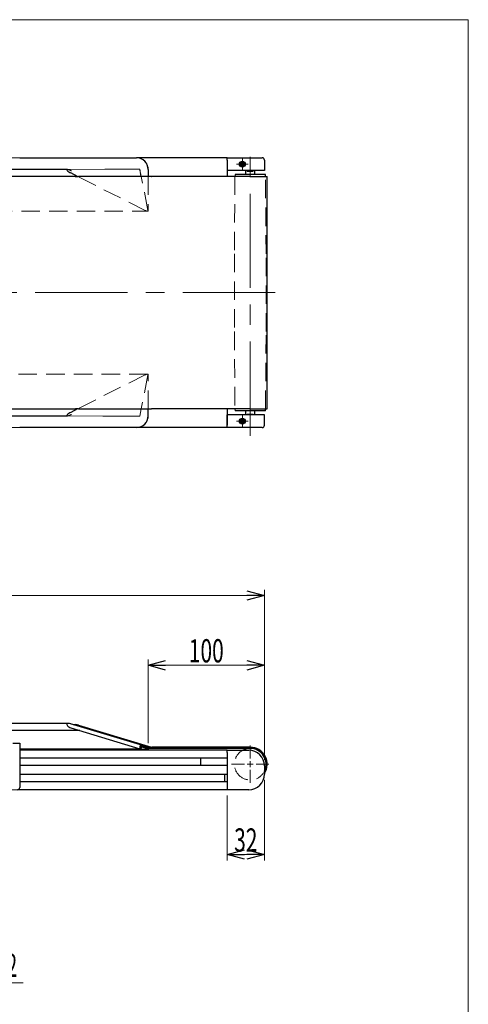
# Model space of a CAD drawing. Units: millimetres. Extents: x -985 to 985, y -676 to 676.
# Drawn here: x 599 to 985, y -171 to 676 of the extents above; entities that cross this region are included whole.
import ezdxf
from ezdxf.enums import TextEntityAlignment as Align

# ---------------------------------------------------------------- set-up
doc = ezdxf.new("R2010")
doc.units = ezdxf.units.MM
doc.header["$LTSCALE"] = 1.25
doc.linetypes.add('CENTERX2', pattern=[101.6, 63.5, -12.7, 12.7, -12.7])
doc.linetypes.add('DASHED', pattern=[19.05, 12.7, -6.35])
doc.layers.add('SLD-0', color=7, linetype='Continuous')
doc.layers.add('ZUWAKU', color=7, linetype='Continuous')
doc.styles.add('dcStyle0', font='ＭＳ Ｐゴシック')
doc.dimstyles.new('dc_Rotated', dxfattribs={"dimtxt": 20, "dimasz": 15.00001, "dimexe": 5, "dimexo": 5, "dimgap": 2.5, "dimtad": 3, "dimdec": 1, "dimdsep": 46, "dimtxsty": 'dcStyle0', "dimblk1": 'OPEN30', "dimblk2": 'OPEN30', "dimsah": 1, "dimcen": 0.09, "dimclrd": 7, "dimclre": 7, "dimclrt": 7, "dimadec": 0, "dimazin": 2, "dimtfac": 1, "dimtdec": 4, "dimtmove": 0, "dimatfit": 3, "dimfxl": 1, "dimarcsym": 1})

# ---------------------------------------------------------------- blocks, each defined once
blk = doc.blocks.new('DC_GROUP_W-MMX2-VT-010-9_68')
at = {"color": 7, "linetype": 'Continuous', "lineweight": 13}
for p, q in [((702.63, 51.39), (702.45, 50.61)), ((702.83, 51.83), (702.63, 51.39)), ((702.97, 51.89), (702.83, 51.83))]:
    blk.add_line(p, q, dxfattribs=at)
blk = doc.blocks.new('DC_GROUP_W-MMX2-VT-010-9_69')
at = {"color": 7, "linetype": 'Continuous', "lineweight": 13}
for p, q in [((702.37, 49.83), (702.36, 49.48)), ((702.36, 49.48), (702.37, 49.2)), ((702.42, 50.39), (702.37, 49.83)), ((702.37, 49.2), (702.4, 48.95)), ((702.4, 48.95), (702.44, 48.78)), ((702.44, 48.78), (702.51, 48.65)), ((702.51, 48.65), (702.63, 48.63))]:
    blk.add_line(p, q, dxfattribs=at)
blk = doc.blocks.new('DC_GROUP_W-MMX2-VT-010-9_70')
at = {"color": 7, "linetype": 'Continuous', "lineweight": 13}
for p, q in [((702.67, 50.73), (702.76, 50.99)), ((702.76, 50.99), (702.85, 51.08)), ((702.85, 51.08), (702.87, 51.08)), ((702.56, 50.08), (702.59, 50.36)), ((702.56, 49.88), (702.56, 50.08)), ((702.56, 49.75), (702.56, 49.88)), ((702.58, 49.62), (702.56, 49.75)), ((702.6, 49.51), (702.58, 49.62)), ((702.59, 50.36), (702.67, 50.73)), ((702.63, 49.45), (702.6, 49.51)), ((702.7, 49.45), (702.63, 49.45))]:
    blk.add_line(p, q, dxfattribs=at)
blk = doc.blocks.new('DC_GROUP_W-MMX2-VT-010-9_72')
at = {"color": 7, "linetype": 'Continuous', "lineweight": 13}
for p, q in [((640.13, 334.9), (670.54, 334.75)), ((670.54, 334.75), (702.36, 334.6))]:
    blk.add_line(p, q, dxfattribs=at)
blk = doc.blocks.new('DC_GROUP_W-MMX2-VT-010-9_73')
at = {"color": 7, "linetype": 'Continuous', "lineweight": 13}
for p, q in [((672.5, 547.05), (640.12, 546.9)), ((702.36, 547.19), (672.5, 547.05))]:
    blk.add_line(p, q, dxfattribs=at)
blk = doc.blocks.new('DC_GROUP_W-MMX2-VT-010-9_125')
at = {"color": 7, "linetype": 'Continuous', "lineweight": 13}
for p, q in [((703.62, 340.9), (702.37, 334.65)), ((702.37, 334.65), (702.36, 334.61))]:
    blk.add_line(p, q, dxfattribs=at)
blk = doc.blocks.new('DC_GROUP_W-MMX2-VT-010-9_126')
at = {"color": 7, "linetype": 'Continuous', "lineweight": 13}
for p, q in [((702.37, 547.15), (702.36, 547.19)), ((702.42, 546.9), (702.37, 547.15))]:
    blk.add_line(p, q, dxfattribs=at)
blk = doc.blocks.new('DC_GROUP_W-MMX2-VT-010-9_127')
at = {"color": 7, "linetype": 'Continuous', "lineweight": 13}
for p, q in [((702.63, 545.85), (702.45, 546.74)), ((702.83, 544.82), (702.63, 545.85)), ((702.97, 544.13), (702.83, 544.82))]:
    blk.add_line(p, q, dxfattribs=at)
blk = doc.blocks.new('DC_GROUP_W-MMX2-VT-010-9_154')
at = {"color": 7, "linetype": 'DASHED', "lineweight": 13}
for p, q in [((709.52, 370.38), (709.48, 370.18)), ((709.57, 370.63), (709.52, 370.38)), ((709.6, 370.77), (709.57, 370.63)), ((709.62, 370.87), (709.6, 370.77)), ((709.61, 370.82), (709.63, 370.9)), ((709.63, 370.9), (709.62, 370.87)), ((709.63, 370.9), (709.63, 370.9))]:
    blk.add_line(p, q, dxfattribs=at)
blk = doc.blocks.new('DC_GROUP_W-MMX2-VT-010-9_156')
at = {"color": 7, "linetype": 'DASHED', "lineweight": 13}
for p, q in [((709.38, 369.65), (709.4, 369.75)), ((709.4, 369.75), (709.41, 369.82)), ((709.41, 369.82), (709.42, 369.87)), ((709.42, 369.87), (709.42, 369.89)), ((709.42, 369.89), (709.42, 369.89))]:
    blk.add_line(p, q, dxfattribs=at)
blk = doc.blocks.new('DC_GROUP_W-MMX2-VT-010-9_158')
at = {"color": 7, "linetype": 'DASHED', "lineweight": 13}
for p, q in [((702.36, 547.19), (702.36, 547.19)), ((702.36, 547.19), (702.37, 547.14)), ((702.37, 547.14), (702.4, 546.99)), ((702.4, 546.99), (702.44, 546.79)), ((702.44, 546.79), (702.51, 546.45)), ((702.51, 546.45), (702.63, 545.84))]:
    blk.add_line(p, q, dxfattribs=at)
blk = doc.blocks.new('DC_GROUP_W-MMX2-VT-010-9_160')
at = {"color": 7, "linetype": 'DASHED', "lineweight": 13}
for p, q in [((702.56, 546.17), (702.56, 546.19)), ((702.56, 546.19), (702.56, 546.16)), ((702.58, 546.1), (702.56, 546.17)), ((702.56, 546.16), (702.59, 546.01)), ((702.6, 545.98), (702.58, 546.1)), ((702.59, 546.01), (702.67, 545.65)), ((702.63, 545.82), (702.6, 545.98)), ((702.7, 545.47), (702.63, 545.82)), ((702.67, 545.65), (702.76, 545.17)), ((702.76, 545.17), (702.85, 544.75)), ((702.85, 544.75), (702.87, 544.66))]:
    blk.add_line(p, q, dxfattribs=at)
blk = doc.blocks.new('DC_GROUP_W-MMX2-VT-010-9_163')
at = {"color": 7, "linetype": 'DASHED', "lineweight": 13}
for p, q in [((709.52, 511.41), (709.48, 511.62)), ((709.57, 511.17), (709.52, 511.41)), ((709.6, 511.03), (709.57, 511.17)), ((709.62, 510.93), (709.6, 511.03)), ((709.61, 510.98), (709.63, 510.9)), ((709.63, 510.9), (709.62, 510.93)), ((709.63, 510.9), (709.63, 510.9))]:
    blk.add_line(p, q, dxfattribs=at)
blk = doc.blocks.new('DC_GROUP_W-MMX2-VT-010-9_165')
at = {"color": 7, "linetype": 'DASHED', "lineweight": 13}
for p, q in [((709.38, 512.15), (709.4, 512.05)), ((709.4, 512.05), (709.41, 511.98)), ((709.41, 511.98), (709.42, 511.93)), ((709.42, 511.93), (709.42, 511.91)), ((709.42, 511.91), (709.42, 511.91))]:
    blk.add_line(p, q, dxfattribs=at)
blk = doc.blocks.new('_Open30')
at = {"color": 0, "linetype": 'ByBlock', "lineweight": -2}
for p, q in [((-1, 0.267949), (0, 0)), ((0, 0), (-1, -0.267949)), ((0, 0), (-1, 0))]:
    blk.add_line(p, q, dxfattribs=at)
blk = doc.blocks.new('DC_IMAGEDIMGROUP_3')
at = {"color": 7, "linetype": 'Continuous', "lineweight": 18}
for p, q in [((309.63, 4.55), (309.63, -157.61)), ((309.63, -152.61), (601.99, -152.61))]:
    blk.add_line(p, q, dxfattribs=at)
at = {"color": 7, "xscale": 15.00001403807643, "yscale": 14.99994684111822, "rotation": 180}
blk.add_blockref('_Open30', (309.63, -152.61), dxfattribs=at)
at = {"color": 7, "style": 'dcStyle0', "width": 0.615533}
blk.add_text('P2', height=20, dxfattribs=at).set_placement((576.99, -147.61), (596.99, -147.61), align=Align.FIT)
blk = doc.blocks.new('DC_GROUP_W-MMX2-VT-010-9_176')
at = {"layer": 'SLD-0', "color": 7, "linetype": 'Continuous', "lineweight": 18}
for p, q in [((797.43, 40.39), (797.43, 51.49)), ((792.43, 35.39), (781.33, 35.39)), ((797.43, 35.39), (794.93, 35.39)), ((797.43, 35.39), (797.43, 37.89)), ((797.43, 35.39), (797.43, 32.89)), ((797.43, 35.39), (799.93, 35.39)), ((802.43, 35.39), (813.53, 35.39)), ((797.43, 30.39), (797.43, 19.29))]:
    blk.add_line(p, q, dxfattribs=at)
blk = doc.blocks.new('DC_GROUP_W-MMX2-VT-010-9_180')
at = {"layer": 'SLD-0', "color": 7, "linetype": 'Continuous', "lineweight": 18}
for p, q in [((797.43, 40.39), (797.43, 51.49)), ((792.43, 35.39), (781.33, 35.39)), ((797.43, 35.39), (794.93, 35.39)), ((797.43, 35.39), (797.43, 37.89)), ((797.43, 35.39), (797.43, 32.89)), ((797.43, 35.39), (799.93, 35.39)), ((802.43, 35.39), (813.53, 35.39)), ((797.43, 30.39), (797.43, 19.29))]:
    blk.add_line(p, q, dxfattribs=at)
blk = doc.blocks.new('DC_GROUP_W-MMX2-VT-010-9_206')
at = {"layer": 'SLD-0', "color": 7, "linetype": 'Continuous', "lineweight": 18}
for p, q in [((788.13, 330.4), (785.63, 330.4)), ((790.63, 330.4), (788.13, 330.4)), ((790.63, 332.9), (790.63, 335.4)), ((790.63, 330.4), (790.63, 332.9)), ((790.63, 330.4), (790.63, 327.9)), ((790.63, 330.4), (793.13, 330.4)), ((793.13, 330.4), (795.63, 330.4)), ((790.63, 327.9), (790.63, 325.4))]:
    blk.add_line(p, q, dxfattribs=at)
blk = doc.blocks.new('*D224')
at = {"layer": 'SLD-0', "color": 7, "linetype": 'Continuous', "lineweight": 18}
for p, q in [((-690.37, 38.89), (-690.37, 185.39)), ((-690.37, 180.39), (809.63, 180.39)), ((809.63, 38.89), (809.63, 185.39))]:
    blk.add_line(p, q, dxfattribs=at)
at = {"layer": 'SLD-0', "color": 7, "xscale": 15.00001403807643, "yscale": 14.99994684111822}
for p, rotation in [((-690.37, 180.39), 180), ((809.63, 180.39), 360)]:
    blk.add_blockref('_Open30', p, dxfattribs=dict(at, rotation=rotation))
at = {"layer": 'SLD-0', "color": 7, "style": 'dcStyle0', "width": 0.6875}
blk.add_text('機長', height=20, dxfattribs=at).set_placement((39.63, 182.89), (79.63, 182.89), align=Align.FIT)
blk = doc.blocks.new('*D226')
at = {"layer": 'SLD-0', "color": 7, "linetype": 'Continuous', "lineweight": 18}
for p, q in [((709.63, 53.39), (709.63, 125.39)), ((709.63, 120.39), (809.63, 120.39)), ((809.63, 38.89), (809.63, 125.39))]:
    blk.add_line(p, q, dxfattribs=at)
at = {"layer": 'SLD-0', "color": 7, "xscale": 15.00001403807643, "yscale": 14.99994684111822}
for p, rotation in [((709.63, 120.39), 180), ((809.63, 120.39), 360)]:
    blk.add_blockref('_Open30', p, dxfattribs=dict(at, rotation=rotation))
at = {"layer": 'SLD-0', "color": 7, "style": 'dcStyle0', "width": 0.6875}
blk.add_text('100', height=20, dxfattribs=at).set_placement((744.63, 122.89), (774.63, 122.89), align=Align.FIT)
blk = doc.blocks.new('*D233')
at = {"layer": 'SLD-0', "color": 7, "linetype": 'Continuous', "lineweight": 18}
for p, q in [((809.63, 21.89), (809.63, -47.33)), ((777.63, 8.39), (777.63, -47.33)), ((777.63, -42.33), (809.63, -42.33))]:
    blk.add_line(p, q, dxfattribs=at)
at = {"layer": 'SLD-0', "color": 7, "xscale": 15.00001403807643, "yscale": 14.99994684111822}
for p, rotation in [((777.63, -42.33), 180), ((809.63, -42.33), 360)]:
    blk.add_blockref('_Open30', p, dxfattribs=dict(at, rotation=rotation))
at = {"layer": 'SLD-0', "color": 7, "style": 'dcStyle0', "width": 0.6875}
blk.add_text('32', height=20, dxfattribs=at).set_placement((783.63, -39.83), (803.63, -39.83), align=Align.FIT)
blk = doc.blocks.new('*D235')
at = {"layer": 'SLD-0', "color": 7, "linetype": 'Continuous', "lineweight": 18}
for p, q in [((772.63, 13.39), (121.55, 13.39)), ((126.55, -50.61), (126.55, 13.39)), ((46.63, -50.61), (131.55, -50.61))]:
    blk.add_line(p, q, dxfattribs=at)
at = {"layer": 'SLD-0', "color": 7, "xscale": 15.00001403807643, "yscale": 14.99994684111822}
for p, rotation in [((126.55, 13.39), 90), ((126.55, -50.61), 270)]:
    blk.add_blockref('_Open30', p, dxfattribs=dict(at, rotation=rotation))
at = {"layer": 'SLD-0', "color": 7, "style": 'dcStyle0', "width": 0.6875}
blk.add_text('64', height=20, rotation=90, dxfattribs=at).set_placement((124.05, -28.61), (124.05, -8.61), align=Align.FIT)
blk = doc.blocks.new('DC_GROUP_W-MMX2-VT-010-9_227')
at = {"layer": 'SLD-0', "color": 7, "linetype": 'Continuous', "lineweight": 18}
for p, q in [((788.13, 551.4), (785.63, 551.4)), ((790.63, 551.4), (788.13, 551.4)), ((790.63, 553.9), (790.63, 556.4)), ((790.63, 551.4), (790.63, 553.9)), ((790.63, 551.4), (790.63, 548.9)), ((790.63, 551.4), (793.13, 551.4)), ((793.13, 551.4), (795.63, 551.4)), ((790.63, 548.9), (790.63, 546.4))]:
    blk.add_line(p, q, dxfattribs=at)
blk = doc.blocks.new('DC_GROUP_W-MMX2-VT-010-9_228')
at = {"layer": 'ZUWAKU', "color": 7, "linetype": 'Continuous', "lineweight": 13}
for p, q in [((985, 675.64), (-985, 675.64)), ((985, -664.36), (985, 675.64))]:
    blk.add_line(p, q, dxfattribs=at)

msp = doc.modelspace()

# ---------------------------------------------------------------- linework, layer by layer
at = {"color": 7, "linetype": 'DASHED', "lineweight": 18}
for p, q in [((-580.37, 556.9), (699.63, 556.9)), ((702.45, 546.74), (702.42, 546.9)), ((784.33, 542.4), (810.53, 542.4)), ((808.42, 542.4), (786.44, 542.4)), ((707.09, 511.61), (648.87, 540.9)), ((709.48, 511.62), (703.62, 540.9)), ((703.91, 539.44), (703.98, 539.11)), ((709.63, 540.9), (709.63, 510.98)), ((784.32, 540.9), (783.83, 474.4)), ((811.03, 474.4), (810.54, 540.9)), ((-589.99, 510.9), (709.25, 510.9)), ((709.25, 510.9), (709.63, 510.9)), ((709.42, 511.91), (709.61, 510.98)), ((709.57, 510.99), (709.63, 510.99)), ((709.63, 510.98), (709.61, 510.98)), ((709.63, 510.99), (709.63, 512.4)), ((709.63, 510.98), (709.63, 510.99)), ((709.63, 510.99), (709.63, 510.99)), ((783.83, 474.4), (783.83, 407.4)), ((811.03, 407.4), (811.03, 474.4)), ((783.83, 407.4), (784.32, 340.9)), ((810.54, 340.9), (811.03, 407.4)), ((709.26, 370.9), (-589.99, 370.9)), ((707.09, 370.19), (648.87, 340.9)), ((709.48, 370.18), (703.62, 340.9)), ((709.63, 370.9), (709.26, 370.9)), ((709.42, 369.89), (709.61, 370.82)), ((709.57, 370.81), (709.63, 370.81)), ((709.61, 370.82), (709.63, 370.82)), ((709.63, 370.82), (709.63, 370.81)), ((709.63, 340.9), (709.63, 370.82)), ((709.63, 370.81), (709.63, 369.4)), ((709.63, 370.81), (709.63, 370.81)), ((784.33, 339.4), (810.53, 339.4)), ((808.42, 339.4), (786.44, 339.4)), ((699.63, 324.9), (-580.37, 324.9))]:
    msp.add_line(p, q, dxfattribs=at)
at = {"color": 7, "linetype": 'Continuous', "lineweight": 25}
for p, q in [((599.13, 556.9), (699.63, 556.9)), ((777.63, 556.9), (699.63, 556.9)), ((777.63, 556.9), (796.13, 556.9)), ((777.63, 554.9), (777.63, 556.9)), ((777.63, 554.9), (777.63, 545.9)), ((777.63, 554.9), (777.63, 540.9)), ((789.82, 552.8), (789.01, 551.4)), ((789.01, 551.4), (789.82, 550)), ((791.43, 552.8), (789.82, 552.8)), ((792.24, 551.4), (791.43, 552.8)), ((791.43, 550), (792.24, 551.4)), ((796.13, 556.9), (807.63, 556.9)), ((809.63, 554.9), (809.63, 545.9)), ((640.12, 546.9), (-520.88, 546.9)), ((648.87, 540.9), (643.01, 543.85)), ((703.62, 540.9), (702.97, 544.13)), ((709.63, 546.9), (709.63, 540.9)), ((796.13, 545.9), (777.63, 545.9)), ((784.33, 542.4), (784.32, 540.9)), ((801.99, 542.4), (784.33, 542.4)), ((789.82, 550), (791.43, 550)), ((793.43, 545.9), (793.43, 542.4)), ((794.78, 545.4), (794.78, 545.9)), ((794.78, 545.4), (800.07, 545.4)), ((809.63, 545.9), (796.13, 545.9)), ((800.07, 545.4), (800.07, 545.9)), ((801.43, 542.4), (801.43, 545.9)), ((810.53, 542.4), (801.99, 542.4)), ((810.54, 540.9), (810.53, 542.4)), ((609.37, 540.9), (209.37, 540.9)), ((646.96, 540.9), (609.37, 540.9)), ((646.96, 540.9), (649.57, 540.9)), ((712.15, 540.9), (649.57, 540.9)), ((712.15, 540.9), (712.44, 540.9)), ((797.43, 540.9), (712.44, 540.9)), ((797.43, 540.9), (812.03, 540.9)), ((812.03, 340.9), (812.03, 540.9)), ((309.63, 340.9), (647.21, 340.9)), ((648.87, 340.9), (643.01, 337.95)), ((649.82, 340.9), (647.21, 340.9)), ((649.82, 340.9), (712.4, 340.9)), ((709.63, 334.9), (709.63, 340.9)), ((712.69, 340.9), (712.4, 340.9)), ((797.43, 340.9), (712.69, 340.9)), ((777.63, 340.9), (777.63, 326.9)), ((784.32, 340.9), (784.33, 339.4)), ((801.99, 339.4), (784.33, 339.4)), ((793.43, 339.4), (793.43, 335.9)), ((797.43, 340.9), (812.03, 340.9)), ((801.43, 335.9), (801.43, 339.4)), ((810.53, 339.4), (801.99, 339.4)), ((810.53, 339.4), (810.54, 340.9)), ((-520.87, 334.9), (640.13, 334.9)), ((777.63, 326.9), (777.63, 335.9)), ((796.13, 335.9), (777.63, 335.9)), ((789.82, 331.8), (789.01, 330.4)), ((789.01, 330.4), (789.82, 329)), ((791.43, 331.8), (789.82, 331.8)), ((792.24, 330.4), (791.43, 331.8)), ((791.43, 329), (792.24, 330.4)), ((794.78, 336.4), (800.07, 336.4)), ((794.78, 336.4), (794.78, 335.9)), ((809.63, 335.9), (796.13, 335.9)), ((800.07, 336.4), (800.07, 335.9)), ((809.63, 326.9), (809.63, 335.9)), ((699.63, 324.9), (599.13, 324.9)), ((777.63, 324.9), (699.63, 324.9)), ((777.63, 324.9), (777.63, 326.9)), ((796.13, 324.9), (777.63, 324.9)), ((789.82, 329), (791.43, 329)), ((807.63, 324.9), (796.13, 324.9)), ((641.23, 70.39), (-521.98, 70.39)), ((702.97, 51.89), (642.96, 70.1)), ((645.14, 69.44), (647.21, 69.44)), ((649.82, 69.02), (712.4, 50.03)), ((650.94, 64.28), (-531.69, 64.28)), ((643.06, 66.67), (702.55, 48.62)), ((593.09, 53.39), (599.13, 53.39)), ((599.13, 53.39), (599.13, 47.39)), ((702.87, 51.08), (709.38, 48.62)), ((709.48, 49.44), (702.97, 51.89)), ((703.62, 51.65), (712.11, 49.07)), ((699.63, 48.39), (599.13, 48.39)), ((599.13, 47.39), (599.13, 15.39)), ((699.63, 47.39), (599.13, 47.39)), ((699.63, 48.39), (709.63, 48.39)), ((705.63, 47.39), (699.63, 47.39)), ((702.45, 50.61), (702.42, 50.39)), ((702.63, 48.63), (703.91, 49.39)), ((702.64, 50.61), (703.98, 50.2)), ((702.65, 49.46), (702.7, 49.45)), ((702.66, 50.69), (707.09, 49.31)), ((703.98, 50.2), (702.7, 49.45)), ((703.91, 49.39), (703.98, 50.2)), ((777.63, 47.39), (705.63, 47.39)), ((709.51, 49.42), (710.61, 49.07)), ((709.63, 48.39), (709.63, 47.39)), ((711.19, 48.99), (709.69, 48.99)), ((712.69, 48.99), (711.19, 48.99)), ((797.43, 49.99), (712.69, 49.99)), ((797.43, 48.99), (712.69, 48.99)), ((777.63, 47.39), (796.13, 47.39)), ((777.63, 45.39), (777.63, 47.39)), ((777.63, 45.39), (777.63, 15.39)), ((777.63, 45.39), (777.63, 40.64)), ((777.63, 40.64), (599.13, 40.64)), ((777.63, 34.14), (599.13, 34.14)), ((754.63, 40.64), (754.63, 40.49)), ((754.63, 40.49), (754.63, 34.29)), ((754.63, 34.29), (754.63, 34.14)), ((777.63, 34.14), (777.63, 26.64)), ((809.63, 33.89), (809.63, 26.89)), ((777.63, 26.64), (599.13, 26.64)), ((775.63, 20.14), (775.63, 26.64)), ((777.63, 20.14), (599.13, 20.14)), ((777.63, 20.14), (777.63, 14.89)), ((777.63, 13.39), (597.13, 13.39)), ((777.63, 14.89), (777.63, 13.39)), ((796.13, 13.39), (777.63, 13.39))]:
    msp.add_line(p, q, dxfattribs=at)
for centre, radius in [((790.63, 551.4), 2.5), ((790.63, 551.4), 2.1), ((790.63, 551.4), 1.25), ((790.63, 330.4), 2.5), ((790.63, 330.4), 2.1), ((790.63, 330.4), 1.25)]:
    msp.add_circle(centre, radius, dxfattribs=at)
for centre, radius, start, end in [((699.63, 546.9), 10, 0, 90), ((807.63, 554.9), 2, 0, 90), ((699.63, 334.9), 10, 270, 0), ((807.63, 326.9), 2, 270, 0), ((709.07, 48.43), 0.359, 352.40324, 31.03077), ((708.27, 48.76), 1.39, 344.55088, 29.40054), ((797.43, 35.39), 13.6, 90, 118.07249), ((796.13, 33.89), 13.5, 360, 90), ((797.43, 35.39), 14.6, 326.68008, 89.99999), ((797.43, 35.39), 13.6, 333.77412, 90), ((796.13, 26.89), 13.5, 270, 0), ((597.13, 15.39), 2, 270.00068, 0.00005)]:
    msp.add_arc(centre, radius, start, end, dxfattribs=at)
at = {"color": 7, "linetype": 'DASHED', "lineweight": 18}
for centre, start, end in [((699.63, 546.9), 0, 90), ((699.63, 334.9), 270, 0)]:
    msp.add_arc(centre, 10, start, end, dxfattribs=at)
at = {"color": 7, "linetype": 'Continuous', "lineweight": 25}
for centre, major_axis, ratio, start_param, end_param in [((643.01, 544.9), (3.35, -1.82), 0.24409, 2.725308, 4.844492), ((705.8, 545.2), (3.35, -1.82), 0.24409, 3.273696, 3.411977), ((643.01, 336.9), (3.35, 1.82), 0.24409, 1.438693, 3.557877), ((705.8, 336.6), (3.35, 1.82), 0.24409, -3.411977, -3.273696), ((643.01, 68.39), (3.33, -1.34), 0.447265, 1.748353, 4.948754), ((649.3, 67.09), (-4.41, 1.37), 0.433006, 4.728106, 5.33515), ((705.8, 49.33), (3.33, -1.34), 0.447265, 3.180869, 3.31915), ((707.09, 48.89), (0.832, -0.334), 0.447265, 5.443558, 8.031538), ((712.69, 50.99), (-2, 0), 0.998812, 1.275813, 1.570796), ((712.69, 50.99), (1, 0), 0.998812, 4.417406, 4.712389)]:
    msp.add_ellipse(centre, major_axis=major_axis, ratio=ratio, start_param=start_param, end_param=end_param, dxfattribs=at)
at = {"color": 7, "linetype": 'DASHED', "lineweight": 18}
for centre, major_axis, ratio, start_param, end_param in [((643.01, 544.9), (3.35, -1.82), 0.24409, 1.485687, 2.725308), ((707.09, 512.4), (2.51, -1.37), 0.24409, 4.844492, 6.201514), ((705.88, 512.4), (5.42, -0.64), 0.250457, -0.792553, -0.777923), ((707.09, 369.4), (2.51, 1.37), 0.24409, 0.081672, 1.438693), ((705.88, 369.4), (5.42, 0.64), 0.250457, 0.777923, 0.792553), ((643.01, 336.9), (3.35, 1.82), 0.24409, 3.557877, 4.797499)]:
    msp.add_ellipse(centre, major_axis=major_axis, ratio=ratio, start_param=start_param, end_param=end_param, dxfattribs=at)
at = {"layer": 'SLD-0', "color": 7, "linetype": 'CENTERX2', "lineweight": 18}
for p, q in [((797.43, 317.9), (797.43, 563.9)), ((797.43, 319.46), (797.43, 560.28)), ((818.79, 440.9), (-699.87, 440.9))]:
    msp.add_line(p, q, dxfattribs=at)
at = {"layer": 'SLD-0', "color": 7, "linetype": 'Continuous', "lineweight": 18}
msp.add_line((639.63, 69.44), (639.63, 69.77), dxfattribs=at)
at = {"layer": 'SLD-0', "color": 7, "linetype": 'DASHED', "lineweight": 18}
msp.add_circle((797.43, 35.39), 13.6, dxfattribs=at)

# ---------------------------------------------------------------- block references
at = {"linetype": 'Continuous'}
for name in ['DC_GROUP_W-MMX2-VT-010-9_73', 'DC_GROUP_W-MMX2-VT-010-9_126', 'DC_GROUP_W-MMX2-VT-010-9_158', 'DC_GROUP_W-MMX2-VT-010-9_127', 'DC_GROUP_W-MMX2-VT-010-9_160', 'DC_GROUP_W-MMX2-VT-010-9_165', 'DC_GROUP_W-MMX2-VT-010-9_163', 'DC_GROUP_W-MMX2-VT-010-9_156', 'DC_GROUP_W-MMX2-VT-010-9_154', 'DC_GROUP_W-MMX2-VT-010-9_125', 'DC_GROUP_W-MMX2-VT-010-9_72', 'DC_GROUP_W-MMX2-VT-010-9_68', 'DC_GROUP_W-MMX2-VT-010-9_70', 'DC_GROUP_W-MMX2-VT-010-9_69', 'DC_IMAGEDIMGROUP_3']:
    msp.add_blockref(name, (0, 0), dxfattribs=at)
at = {"layer": 'SLD-0', "linetype": 'Continuous'}
for name in ['DC_GROUP_W-MMX2-VT-010-9_227', 'DC_GROUP_W-MMX2-VT-010-9_206', 'DC_GROUP_W-MMX2-VT-010-9_176', 'DC_GROUP_W-MMX2-VT-010-9_180']:
    msp.add_blockref(name, (0, 0), dxfattribs=at)
at = {"layer": 'ZUWAKU', "linetype": 'Continuous'}
msp.add_blockref('DC_GROUP_W-MMX2-VT-010-9_228', (0, 0), dxfattribs=at)

# ---------------------------------------------------------------- dimensions: what is measured, and where the dimension line sits
at = {"layer": 'SLD-0', "linetype": 'Continuous', "lineweight": 13}
dim = msp.add_linear_dim(base=(809.63, 180.39), p1=(-690.37, 33.89), p2=(809.63, 33.89), text='機長', dimstyle='dc_Rotated', override={"dimtxt": 20, "dimasz": 15.00001, "dimexe": 5, "dimexo": 5, "dimgap": 2.5, "dimtad": 3, "dimtih": 0, "dimtoh": 0, "dimdec": 1, "dimlfac": 1, "dimzin": 8, "dimtxsty": 'dcStyle0', "dimblk1": 'Open30', "dimblk2": 'Open30', "dimsah": 1, "dimclrd": 7, "dimclre": 7, "dimclrt": 7, "dimazin": 2, "dimtofl": 1, "dimtolj": 0, "dimtzin": 8, "dimarcsym": 1}, dxfattribs=at)
dim.commit()
dim.dimension.update_dxf_attribs({"geometry": '*D224', "text_midpoint": (59.63, 180.39), "dimtype": 160})
for base, p1, p2, picture, middle in [((809.63, 120.39), (709.63, 48.39), (809.63, 33.89), '*D226', (759.63, 120.39)), ((809.63, -42.33), (777.63, 13.39), (809.63, 26.89), '*D233', (793.63, -42.33))]:
    dim = msp.add_linear_dim(base=base, p1=p1, p2=p2, dimstyle='dc_Rotated', override={"dimtxt": 20, "dimasz": 15.00001, "dimexe": 5, "dimexo": 5, "dimgap": 2.5, "dimtad": 3, "dimtih": 0, "dimtoh": 0, "dimdec": 1, "dimlfac": 1, "dimzin": 8, "dimtxsty": 'dcStyle0', "dimblk1": 'Open30', "dimblk2": 'Open30', "dimsah": 1, "dimclrd": 7, "dimclre": 7, "dimclrt": 7, "dimazin": 2, "dimtofl": 1, "dimtolj": 0, "dimtzin": 8, "dimarcsym": 1}, dxfattribs=at)
    dim.commit()
    dim.dimension.update_dxf_attribs({"geometry": picture, "text_midpoint": middle, "dimtype": 160})
dim = msp.add_linear_dim(base=(126.55, 13.39), p1=(41.63, -50.61), p2=(777.63, 13.39), angle=90, dimstyle='dc_Rotated', override={"dimtxt": 20, "dimasz": 15.00001, "dimexe": 5, "dimexo": 5, "dimgap": 2.5, "dimtad": 3, "dimtih": 0, "dimtoh": 0, "dimdec": 1, "dimlfac": 1, "dimzin": 8, "dimtxsty": 'dcStyle0', "dimblk1": 'Open30', "dimblk2": 'Open30', "dimsah": 1, "dimclrd": 7, "dimclre": 7, "dimclrt": 7, "dimazin": 2, "dimtofl": 1, "dimtolj": 0, "dimtzin": 8, "dimarcsym": 1}, dxfattribs=at)
dim.commit()
dim.dimension.update_dxf_attribs({"geometry": '*D235', "text_midpoint": (126.55, -18.61), "dimtype": 160})

doc.saveas('drawing.dxf')
